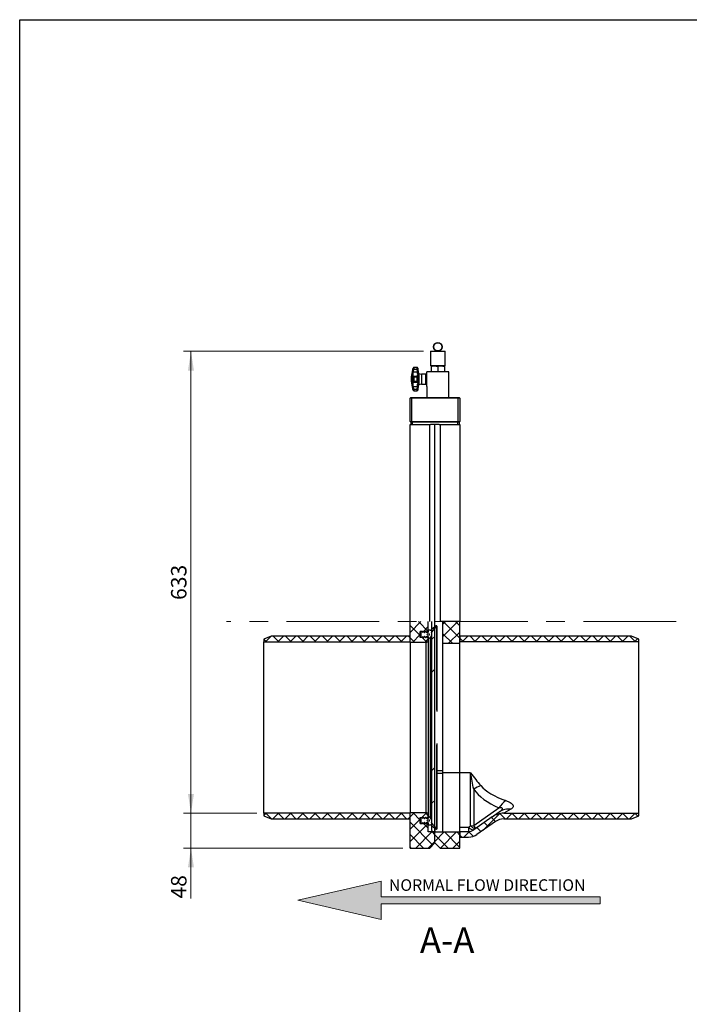
# Model space of a CAD drawing. Units: millimetres. Extents: x 8 to 201, y 4 to 288.
# Drawn here: x 21 to 113, y 153 to 288 of the extents above; entities that cross this region are included whole.
import ezdxf

# ---------------------------------------------------------------- set-up
doc = ezdxf.new("R2010")
doc.units = ezdxf.units.MM
doc.linetypes.add('CENTERX2', pattern=[20.32, 12.7, -2.54, 2.54, -2.54])
doc.styles.add('SLDTEXTSTYLE0', font='TXT', dxfattribs={"width": 0.7})
doc.dimstyles.new('SLDDIMSTYLE2', dxfattribs={"dimtxt": 2.731911, "dimasz": 2.64, "dimexe": 0, "dimexo": 0.0625, "dimgap": 0.682978, "dimtad": 1, "dimdec": 0, "dimlfac": 10, "dimrnd": 1e-09, "dimzin": 12, "dimdsep": 46, "dimtxsty": 'SLDTEXTSTYLE0', "dimsah": 1, "dimcen": 0.09, "dimadec": 0, "dimazin": 3, "dimtfac": 1, "dimtdec": 0, "dimtmove": 0, "dimatfit": 0, "dimfxl": 0, "dimfrac": 2, "dimtolj": 1, "dimtzin": 12, "dimarcsym": 0})
doc.dimstyles.new('SLDDIMSTYLE5', dxfattribs={"dimtxt": 2.731911, "dimasz": 2.64, "dimexe": 0, "dimexo": 0.0625, "dimgap": 0.682978, "dimtad": 1, "dimdec": 0, "dimlfac": 10, "dimrnd": 1e-09, "dimzin": 12, "dimdsep": 46, "dimtxsty": 'SLDTEXTSTYLE0', "dimsah": 1, "dimcen": 0.09, "dimadec": 0, "dimazin": 3, "dimtfac": 1, "dimtdec": 0, "dimtofl": 0, "dimtmove": 0, "dimatfit": 3, "dimfxl": 0, "dimfrac": 2, "dimtolj": 1, "dimtzin": 12, "dimarcsym": 0})
pattern_1 = [(45, (0, 0), (-0.841899, 0.841899), []), (135, (0, 0), (-0.8418994, -0.8418986), [])]
pattern_2 = [(45, (0, 0), (-6.7352, 6.7352), []), (135, (0, 0), (-6.7352, -6.7352), [])]

# ---------------------------------------------------------------- blocks, each defined once
blk = doc.blocks.new('_D_6')
at = {"color": 7, "linetype": 'Continuous', "lineweight": 0}
for p, q in [((44.45, 179.36), (44.45, 184.44)), ((53.45, 179.36), (43.45, 179.36)), ((44.45, 174.59), (44.45, 179.36)), ((73.45, 174.59), (43.45, 174.59)), ((44.45, 174.59), (44.45, 167.68))]:
    blk.add_line(p, q, dxfattribs=at)
at = {"color": 7, "linetype": 'Continuous', "lineweight": 18}
for points in [[(44.45, 179.36), (44.86, 182), (44.04, 182)], [(44.45, 174.59), (44.04, 171.95), (44.86, 171.95)]]:
    blk.add_solid(points, dxfattribs=at)
at = {"color": 7, "linetype": 'Continuous', "lineweight": 18, "insert": (41.72, 167.68), "char_height": 2.117, "attachment_point": 1, "rotation": 90, "style": 'SLDTEXTSTYLE0'}
blk.add_mtext('48', dxfattribs=at)
blk = doc.blocks.new('_D_7')
at = {"color": 7, "linetype": 'Continuous', "lineweight": 0}
for p, q in [((76.3, 242.61), (43.45, 242.61)), ((44.45, 242.61), (44.45, 179.36)), ((53.45, 179.36), (43.45, 179.36))]:
    blk.add_line(p, q, dxfattribs=at)
at = {"color": 7, "linetype": 'Continuous', "lineweight": 18}
for points in [[(44.45, 242.61), (44.04, 239.97), (44.86, 239.97)], [(44.45, 179.36), (44.86, 182), (44.04, 182)]]:
    blk.add_solid(points, dxfattribs=at)
at = {"color": 7, "linetype": 'Continuous', "lineweight": 18, "insert": (41.72, 208.56), "char_height": 2.117, "attachment_point": 1, "rotation": 90, "style": 'SLDTEXTSTYLE0'}
blk.add_mtext('633', dxfattribs=at)
blk = doc.blocks.new('SW_NOTE_0')
at = {"color": 0, "linetype": 'Continuous', "lineweight": 0, "insert": (0, 2.05), "char_height": 1.5875, "attachment_point": 1, "style": 'SLDTEXTSTYLE0'}
blk.add_mtext('NORMAL FLOW DIRECTION', dxfattribs=at)
blk = doc.blocks.new('flow_left')
at = {"linetype": 'Continuous'}
blk.add_hatch(color=7, dxfattribs=at).paths.add_polyline_path([(51.22, 183.99), (81.22, 183.99), (81.22, 184.99), (51.22, 184.99), (51.22, 187.1), (39.85, 184.49), (51.22, 181.88)], flags=0)
at = {"color": 7, "linetype": 'Continuous', "lineweight": 18}
for p, q in [((51.22, 187.1), (39.85, 184.49)), ((51.22, 184.99), (51.22, 187.1)), ((81.22, 184.99), (51.22, 184.99)), ((81.22, 183.99), (81.22, 184.99)), ((39.85, 184.49), (51.22, 181.88)), ((51.22, 183.99), (81.22, 183.99)), ((51.22, 181.88), (51.22, 183.99))]:
    blk.add_line(p, q, dxfattribs=at)
at = {"color": 7, "linetype": 'Continuous', "lineweight": 0}
blk.add_blockref('SW_NOTE_0', (52.3, 185.32), dxfattribs=at)

msp = doc.modelspace()

# ---------------------------------------------------------------- hatches: boundary and pattern name
at = {"linetype": 'Continuous', "lineweight": 18}
h = msp.add_hatch(dxfattribs=at)
h.set_pattern_fill('DIN 128 Plastic', scale=0.125, style=0, pattern_type=2)
h.set_pattern_definition(pattern_1)
edge = h.paths.add_edge_path(flags=0)
edge.add_line((76.8385, 204.1704), (76.9385, 204.2214))
edge.add_line((76.9385, 204.2214), (76.9385, 205.5914))
edge.add_line((76.9385, 205.5914), (74.4485, 205.5914))
edge.add_line((74.4485, 205.5914), (74.4485, 202.7414))
edge.add_line((74.4485, 202.7414), (76.6385, 202.7414))
edge.add_arc((76.6385, 203.0414), 0.3, 270, 360)
edge.add_line((76.9385, 203.0414), (76.9385, 203.4214))
edge.add_line((76.9385, 203.4214), (76.8385, 203.4723))
edge.add_line((76.8385, 203.4723), (76.8385, 203.4214))
edge.add_line((76.8385, 203.4214), (76.7385, 203.4723))
edge.add_line((76.7385, 203.4723), (76.7385, 203.4214))
edge.add_line((76.7385, 203.4214), (76.6385, 203.4723))
edge.add_line((76.6385, 203.4723), (76.6385, 203.4214))
edge.add_line((76.6385, 203.4214), (76.5385, 203.4723))
edge.add_line((76.5385, 203.4723), (76.5385, 203.4214))
edge.add_line((76.5385, 203.4214), (76.4385, 203.4723))
edge.add_line((76.4385, 203.4723), (76.4385, 203.4214))
edge.add_line((76.4385, 203.4214), (76.3385, 203.4723))
edge.add_line((76.3385, 203.4723), (76.3385, 203.4214))
edge.add_line((76.3385, 203.4214), (76.2385, 203.4723))
edge.add_line((76.2385, 203.4723), (76.2385, 203.4214))
edge.add_line((76.2385, 203.4214), (76.1385, 203.4723))
edge.add_line((76.1385, 203.4723), (76.1385, 203.4214))
edge.add_line((76.1385, 203.4214), (75.8385, 203.4214))
edge.add_line((75.8385, 203.4214), (75.8385, 204.2214))
edge.add_line((75.8385, 204.2214), (76.1385, 204.2214))
edge.add_line((76.1385, 204.2214), (76.1385, 204.1704))
edge.add_line((76.1385, 204.1704), (76.2385, 204.2214))
edge.add_line((76.2385, 204.2214), (76.2385, 204.1704))
edge.add_line((76.2385, 204.1704), (76.3385, 204.2214))
edge.add_line((76.3385, 204.2214), (76.3385, 204.1704))
edge.add_line((76.3385, 204.1704), (76.4385, 204.2214))
edge.add_line((76.4385, 204.2214), (76.4385, 204.1704))
edge.add_line((76.4385, 204.1704), (76.5385, 204.2214))
edge.add_line((76.5385, 204.2214), (76.5385, 204.1704))
edge.add_line((76.5385, 204.1704), (76.6385, 204.2214))
edge.add_line((76.6385, 204.2214), (76.6385, 204.1704))
edge.add_line((76.6385, 204.1704), (76.7385, 204.2214))
edge.add_line((76.7385, 204.2214), (76.7385, 204.1704))
edge.add_line((76.7385, 204.1704), (76.8385, 204.2214))
edge.add_line((76.8385, 204.2214), (76.8385, 204.1704))
h = msp.add_hatch(dxfattribs=at)
h.set_pattern_fill('DIN 128 Plastic', style=0, pattern_type=2)
h.set_pattern_definition(pattern_2)
edge = h.paths.add_edge_path(flags=0)
edge.add_line((76.9713, 203.226), (77.2599, 203.4681))
edge.add_arc((76.9385, 203.8512), 0.5, 310, 376.097405)
edge.add_line((77.4189, 203.9898), (77.3809, 204.1214))
edge.add_line((77.3809, 204.1214), (78.0891, 204.9656))
edge.add_arc((78.0609, 204.9938), 0.0398, 315.00463, 495.00463)
edge.add_line((78.0328, 205.022), (77.4006, 204.4915))
edge.add_arc((77.2077, 204.7214), 0.3, 270, 310, ccw=False)
edge.add_line((77.2077, 204.4214), (76.9585, 204.4214))
edge.add_arc((76.9585, 204.4014), 0.02, 90, 180)
edge.add_line((76.9385, 204.4014), (76.9385, 204.1272))
edge.add_arc((76.9185, 204.1272), 0.02, 270, 360, ccw=False)
edge.add_line((76.9185, 204.1072), (76.6585, 204.1072))
edge.add_arc((76.6585, 204.1272), 0.02, 180, 270, ccw=False)
edge.add_line((76.6385, 204.1272), (76.6385, 204.2014))
edge.add_arc((76.6185, 204.2014), 0.02, 0, 119.790036)
edge.add_line((76.6085, 204.2187), (76.4184, 204.1099))
edge.add_arc((76.4085, 204.1272), 0.02, 180, 299.790036, ccw=False)
edge.add_line((76.3885, 204.1272), (76.3885, 204.2014))
edge.add_arc((76.3685, 204.2014), 0.02, 0, 119.790036)
edge.add_line((76.3585, 204.2187), (76.1684, 204.1099))
edge.add_arc((76.1585, 204.1272), 0.02, 180, 299.790036, ccw=False)
edge.add_line((76.1385, 204.1272), (76.1385, 204.2014))
edge.add_arc((76.1185, 204.2014), 0.02, 0, 119.790036)
edge.add_line((76.1085, 204.2187), (75.9385, 204.1214))
edge.add_line((75.9385, 204.1214), (75.9385, 203.5214))
edge.add_line((75.9385, 203.5214), (76.1085, 203.424))
edge.add_arc((76.1185, 203.4414), 0.02, 240.209964, 360)
edge.add_line((76.1385, 203.4414), (76.1385, 203.5155))
edge.add_arc((76.1585, 203.5155), 0.02, 60.209964, 180, ccw=False)
edge.add_line((76.1684, 203.5328), (76.3585, 203.424))
edge.add_arc((76.3685, 203.4414), 0.02, 240.209964, 360)
edge.add_line((76.3885, 203.4414), (76.3885, 203.5155))
edge.add_arc((76.4085, 203.5155), 0.02, 60.209964, 180, ccw=False)
edge.add_line((76.4184, 203.5328), (76.6085, 203.424))
edge.add_arc((76.6185, 203.4414), 0.02, 240.209964, 360)
edge.add_line((76.6385, 203.4414), (76.6385, 203.5155))
edge.add_arc((76.6585, 203.5155), 0.02, 90, 180, ccw=False)
edge.add_line((76.6585, 203.5355), (76.9185, 203.5355))
edge.add_arc((76.9185, 203.5155), 0.02, 0, 90, ccw=False)
edge.add_line((76.9385, 203.5155), (76.9385, 203.2414))
edge.add_arc((76.9585, 203.2414), 0.02, 180, 310)
edge = h.paths.add_edge_path(flags=0)
edge.add_arc((76.9385, 203.8214), 0.15, 0, 360)
h = msp.add_hatch(dxfattribs=at)
h.set_pattern_fill('ANSI34', angle=3e-322, style=0)
edge = h.paths.add_edge_path(flags=0)
edge.add_line((77.4485, 205.5914), (77.4485, 176.9742))
edge.add_arc((77.6485, 176.9742), 0.2, 180, 221.522293)
edge.add_arc((77.6313, 176.9914), 0.2, 228.477707, 270)
edge.add_line((77.6313, 176.7914), (77.6656, 176.7914))
edge.add_arc((77.6656, 176.9914), 0.2, 270, 311.522293)
edge.add_arc((77.6485, 176.9742), 0.2, 318.477707, 360)
edge.add_line((77.8485, 176.9742), (77.8485, 205.5914))
edge.add_line((77.8485, 205.5914), (77.4485, 205.5914))
h = msp.add_hatch(dxfattribs=at)
h.set_pattern_fill('DIN 128 Plastic', scale=0.125, style=0, pattern_type=2)
h.set_pattern_definition(pattern_1)
h.paths.add_polyline_path([(78.9485, 205.5914), (78.9485, 202.5914), (81.2485, 202.5914), (81.2485, 205.5914)], flags=0)
h = msp.add_hatch(dxfattribs=at)
h.set_pattern_fill('DIN 128 Plastic', scale=0.125, style=0, pattern_type=2)
h.set_pattern_definition(pattern_1)
h.paths.add_polyline_path([(54.4485, 203.1914), (54.4485, 202.8214), (74.4485, 202.8214), (74.4485, 203.5914), (55.4485, 203.5914)], flags=0)
h = msp.add_hatch(dxfattribs=at)
h.set_pattern_fill('DIN 128 Plastic', scale=0.125, style=0, pattern_type=2)
h.set_pattern_definition(pattern_1)
h.paths.add_polyline_path([(81.2485, 202.8214), (105.7485, 202.8214), (105.7485, 203.1914), (104.7485, 203.5914), (81.2485, 203.5914)], flags=0)
h = msp.add_hatch(dxfattribs=at)
h.set_pattern_fill('DIN 128 Plastic', scale=0.125, style=0, pattern_type=2)
h.set_pattern_definition(pattern_1)
h.paths.add_polyline_path([(74.4485, 178.5914), (74.4485, 179.3614), (54.4485, 179.3614), (54.4485, 178.9914), (55.4485, 178.5914)], flags=0)
h = msp.add_hatch(dxfattribs=at)
h.set_pattern_fill('DIN 128 Plastic', scale=0.125, style=0, pattern_type=2)
h.set_pattern_definition(pattern_1)
edge = h.paths.add_edge_path(flags=0)
edge.add_line((76.4385, 178.7104), (76.5385, 178.7614))
edge.add_line((76.5385, 178.7614), (76.5385, 178.7104))
edge.add_line((76.5385, 178.7104), (76.6385, 178.7614))
edge.add_line((76.6385, 178.7614), (76.6385, 178.7104))
edge.add_line((76.6385, 178.7104), (76.7385, 178.7614))
edge.add_line((76.7385, 178.7614), (76.7385, 178.7104))
edge.add_line((76.7385, 178.7104), (76.8385, 178.7614))
edge.add_line((76.8385, 178.7614), (76.8385, 178.7104))
edge.add_line((76.8385, 178.7104), (76.9385, 178.7614))
edge.add_line((76.9385, 178.7614), (76.9385, 179.1414))
edge.add_arc((76.6385, 179.1414), 0.3, 0, 90)
edge.add_line((76.6385, 179.4414), (74.4485, 179.4414))
edge.add_line((74.4485, 179.4414), (74.4485, 174.5914))
edge.add_line((74.4485, 174.5914), (77.1485, 174.5914))
edge.add_line((77.1485, 174.5914), (77.8485, 175.2914))
edge.add_line((77.8485, 175.2914), (77.8485, 176.7914))
edge.add_line((77.8485, 176.7914), (76.9385, 176.7914))
edge.add_line((76.9385, 176.7914), (76.9385, 177.9614))
edge.add_line((76.9385, 177.9614), (76.8385, 178.0123))
edge.add_line((76.8385, 178.0123), (76.8385, 177.9614))
edge.add_line((76.8385, 177.9614), (76.7385, 178.0123))
edge.add_line((76.7385, 178.0123), (76.7385, 177.9614))
edge.add_line((76.7385, 177.9614), (76.6385, 178.0123))
edge.add_line((76.6385, 178.0123), (76.6385, 177.9614))
edge.add_line((76.6385, 177.9614), (76.5385, 178.0123))
edge.add_line((76.5385, 178.0123), (76.5385, 177.9614))
edge.add_line((76.5385, 177.9614), (76.4385, 178.0123))
edge.add_line((76.4385, 178.0123), (76.4385, 177.9614))
edge.add_line((76.4385, 177.9614), (76.3385, 178.0123))
edge.add_line((76.3385, 178.0123), (76.3385, 177.9614))
edge.add_line((76.3385, 177.9614), (76.2385, 178.0123))
edge.add_line((76.2385, 178.0123), (76.2385, 177.9614))
edge.add_line((76.2385, 177.9614), (76.1385, 178.0123))
edge.add_line((76.1385, 178.0123), (76.1385, 177.9614))
edge.add_line((76.1385, 177.9614), (75.8385, 177.9614))
edge.add_line((75.8385, 177.9614), (75.8385, 178.7614))
edge.add_line((75.8385, 178.7614), (76.1385, 178.7614))
edge.add_line((76.1385, 178.7614), (76.1385, 178.7104))
edge.add_line((76.1385, 178.7104), (76.2385, 178.7614))
edge.add_line((76.2385, 178.7614), (76.2385, 178.7104))
edge.add_line((76.2385, 178.7104), (76.3385, 178.7614))
edge.add_line((76.3385, 178.7614), (76.3385, 178.7104))
edge.add_line((76.3385, 178.7104), (76.4385, 178.7614))
edge.add_line((76.4385, 178.7614), (76.4385, 178.7104))
h = msp.add_hatch(dxfattribs=at)
h.set_pattern_fill('DIN 128 Plastic', scale=0.125, style=0, pattern_type=2)
h.set_pattern_definition(pattern_1)
edge = h.paths.add_edge_path(flags=0)
edge.add_line((83.605, 176.453), (86.1423, 178.2297))
edge.add_arc((87.2894, 176.5914), 2, 90, 125, ccw=False)
edge.add_line((87.2894, 178.5914), (104.7485, 178.5914))
edge.add_line((104.7485, 178.5914), (105.7485, 178.9914))
edge.add_line((105.7485, 178.9914), (105.7485, 179.3614))
edge.add_line((105.7485, 179.3614), (87.2893, 179.3614))
edge.add_arc((87.2893, 176.5918), 2.7695, 90, 125)
edge.add_line((85.7008, 178.8605), (83.1634, 177.0838))
edge.add_arc((82.4579, 178.0914), 1.23, 270, 305, ccw=False)
edge.add_line((82.4579, 176.8614), (81.2485, 176.8614))
edge.add_line((81.2485, 176.8614), (81.2485, 176.0914))
edge.add_line((81.2485, 176.0914), (82.4579, 176.0914))
edge.add_arc((82.4579, 178.0914), 2, 270, 305)
h = msp.add_hatch(dxfattribs=at)
h.set_pattern_fill('DIN 128 Plastic', style=0, pattern_type=2)
h.set_pattern_definition(pattern_2)
edge = h.paths.add_edge_path(flags=0)
edge.add_line((77.3809, 178.0614), (77.4189, 178.1929))
edge.add_arc((76.9385, 178.3315), 0.5, 343.902595, 410)
edge.add_line((77.2599, 178.7146), (76.9713, 178.9567))
edge.add_arc((76.9585, 178.9414), 0.02, 50, 180)
edge.add_line((76.9385, 178.9414), (76.9385, 178.6672))
edge.add_arc((76.9185, 178.6672), 0.02, 270, 360, ccw=False)
edge.add_line((76.9185, 178.6472), (76.6585, 178.6472))
edge.add_arc((76.6585, 178.6672), 0.02, 180, 270, ccw=False)
edge.add_line((76.6385, 178.6672), (76.6385, 178.7414))
edge.add_arc((76.6185, 178.7414), 0.02, 0, 119.790036)
edge.add_line((76.6085, 178.7587), (76.4184, 178.6499))
edge.add_arc((76.4085, 178.6672), 0.02, 180, 299.790036, ccw=False)
edge.add_line((76.3885, 178.6672), (76.3885, 178.7414))
edge.add_arc((76.3685, 178.7414), 0.02, 0, 119.790036)
edge.add_line((76.3585, 178.7587), (76.1684, 178.6499))
edge.add_arc((76.1585, 178.6672), 0.02, 180, 299.790036, ccw=False)
edge.add_line((76.1385, 178.6672), (76.1385, 178.7414))
edge.add_arc((76.1185, 178.7414), 0.02, 0, 119.790036)
edge.add_line((76.1085, 178.7587), (75.9385, 178.6614))
edge.add_line((75.9385, 178.6614), (75.9385, 178.0614))
edge.add_line((75.9385, 178.0614), (76.1085, 177.964))
edge.add_arc((76.1185, 177.9814), 0.02, 240.209964, 360)
edge.add_line((76.1385, 177.9814), (76.1385, 178.0555))
edge.add_arc((76.1585, 178.0555), 0.02, 60.209964, 180, ccw=False)
edge.add_line((76.1684, 178.0728), (76.3585, 177.964))
edge.add_arc((76.3685, 177.9814), 0.02, 240.209964, 360)
edge.add_line((76.3885, 177.9814), (76.3885, 178.0555))
edge.add_arc((76.4085, 178.0555), 0.02, 60.209964, 180, ccw=False)
edge.add_line((76.4184, 178.0728), (76.6085, 177.964))
edge.add_arc((76.6185, 177.9814), 0.02, 240.209964, 360)
edge.add_line((76.6385, 177.9814), (76.6385, 178.0555))
edge.add_arc((76.6585, 178.0555), 0.02, 90, 180, ccw=False)
edge.add_line((76.6585, 178.0755), (76.9185, 178.0755))
edge.add_arc((76.9185, 178.0555), 0.02, 0, 90, ccw=False)
edge.add_line((76.9385, 178.0555), (76.9385, 177.7814))
edge.add_arc((76.9585, 177.7814), 0.02, 180, 270)
edge.add_line((76.9585, 177.7614), (77.2077, 177.7614))
edge.add_arc((77.2077, 177.4614), 0.3, 50, 90, ccw=False)
edge.add_line((77.4006, 177.6912), (78.0328, 177.1607))
edge.add_arc((78.0609, 177.1889), 0.0398, 224.99537, 404.99537)
edge.add_line((78.0891, 177.2171), (77.3809, 178.0614))
edge = h.paths.add_edge_path(flags=0)
edge.add_arc((76.9385, 178.3614), 0.15, 0, 360)
h = msp.add_hatch(dxfattribs=at)
h.set_pattern_fill('DIN 128 Plastic', scale=0.125, style=0, pattern_type=2)
h.set_pattern_definition(pattern_1)
h.paths.add_polyline_path([(77.8485, 175.2914), (78.5485, 174.5914), (81.2485, 174.5914), (81.2485, 176.7914), (77.8485, 176.7914)], flags=0)

# ---------------------------------------------------------------- linework, layer by layer
at = {"color": 7, "linetype": 'Continuous', "lineweight": 25}
for p, q in [((21, 4), (21, 288)), ((21, 288), (201, 288)), ((77.2985, 242.6114), (77.2485, 242.5614)), ((77.2485, 242.5614), (77.2485, 240.6614)), ((79.2485, 242.5614), (77.2485, 242.5614)), ((77.2985, 242.6114), (79.1985, 242.6114)), ((79.2485, 242.5614), (79.1985, 242.6114)), ((79.2485, 240.6614), (79.2485, 242.5614)), ((74.8705, 240.3133), (74.6525, 239.3688)), ((74.7604, 239.7901), (74.8382, 240.1591)), ((74.9356, 240.1595), (74.8579, 239.8016)), ((74.9356, 240.1595), (75.4178, 240.1595)), ((75.4002, 240.3914), (74.9679, 240.3914)), ((75.4598, 239.8016), (75.4178, 240.1595)), ((75.5815, 239.6471), (75.4995, 240.3034)), ((75.517, 240.1491), (75.5591, 239.7804)), ((77.2485, 240.6614), (77.2985, 240.6114)), ((77.2485, 240.6614), (79.2485, 240.6614)), ((79.1985, 240.6114), (77.2985, 240.6114)), ((77.3485, 240.531), (77.3485, 239.7914)), ((78.2485, 240.531), (78.2485, 239.7914)), ((79.1485, 240.531), (79.1485, 239.7914)), ((79.1985, 240.6114), (79.2485, 240.6614)), ((74.5885, 238.7761), (74.5885, 238.8066)), ((74.6525, 239.3688), (74.6525, 238.2139)), ((74.8382, 238.9893), (74.7604, 239.0997)), ((74.8579, 239.8016), (75.4598, 239.8016)), ((74.8579, 239.1875), (74.9356, 239.0835)), ((74.8579, 239.1875), (75.4598, 239.1875)), ((74.9356, 239.0835), (75.4178, 239.0835)), ((75.4178, 239.0835), (75.4598, 239.1875)), ((75.5591, 239.0968), (75.517, 238.9879)), ((75.5815, 239.2241), (75.5591, 239.0968)), ((75.5815, 239.5296), (75.5815, 239.6471)), ((75.5815, 238.3586), (75.5815, 239.2241)), ((75.6425, 239.5671), (75.6425, 239.4606)), ((75.6425, 239.1837), (75.6425, 238.399)), ((76.5885, 239.4914), (76.0244, 239.4914)), ((76.0244, 239.4914), (76.0244, 238.0914)), ((76.5885, 238.0914), (76.5885, 239.4914)), ((76.7485, 239.3914), (76.5885, 239.3914)), ((79.7485, 239.7914), (76.7485, 239.7914)), ((76.7485, 237.7914), (76.7485, 239.7914)), ((79.7485, 237.7914), (79.7485, 239.7914)), ((74.6525, 238.2139), (74.8705, 237.2694)), ((74.7604, 238.483), (74.8382, 238.5934)), ((74.8382, 237.4236), (74.7604, 237.7926)), ((74.9356, 238.4992), (74.8579, 238.3952)), ((74.8579, 238.3952), (75.4598, 238.3952)), ((74.8579, 237.7811), (75.4598, 237.7811)), ((74.8579, 237.7811), (74.9356, 237.4232)), ((74.9356, 238.4992), (75.4178, 238.4992)), ((74.9356, 237.4232), (75.4178, 237.4232)), ((75.4598, 238.3952), (75.4178, 238.4992)), ((75.4178, 237.4232), (75.4598, 237.7811)), ((75.4995, 237.2793), (75.5815, 237.9356)), ((75.517, 238.5948), (75.5591, 238.4859)), ((75.5591, 237.8023), (75.517, 237.4336)), ((75.5815, 238.0531), (75.5591, 237.8023)), ((75.5815, 237.9356), (75.5815, 238.0531)), ((75.6425, 238.1221), (75.6425, 238.0156)), ((76.0244, 238.0914), (76.5885, 238.0914)), ((76.5885, 238.1914), (76.7485, 238.1914)), ((76.7485, 237.7914), (76.7485, 236.2914)), ((79.7485, 236.2914), (79.7485, 237.7914)), ((74.4485, 236.1914), (74.5485, 236.2914)), ((74.6485, 236.1914), (74.4485, 236.1914)), ((74.4485, 232.9914), (74.4485, 236.1914)), ((74.5485, 236.2914), (74.6485, 236.2914)), ((74.6485, 236.1914), (74.6485, 236.2914)), ((74.6485, 236.2914), (81.0485, 236.2914)), ((81.0485, 236.1914), (74.6485, 236.1914)), ((74.6485, 236.1914), (74.6485, 232.9914)), ((74.9679, 237.1914), (75.4002, 237.1914)), ((81.0485, 236.1914), (81.0485, 236.2914)), ((81.0485, 236.2914), (81.1485, 236.2914)), ((81.0485, 232.9914), (81.0485, 236.1914)), ((81.2485, 236.1914), (81.0485, 236.1914)), ((81.1485, 236.2914), (81.2485, 236.1914)), ((81.2485, 236.1914), (81.2485, 232.9914)), ((74.4485, 232.9914), (74.6485, 232.9914)), ((74.4485, 232.9914), (74.5485, 232.8914)), ((74.4485, 205.5914), (74.4485, 232.5914)), ((74.4485, 232.5914), (77.1485, 232.5914)), ((74.5485, 232.8914), (74.5485, 232.5914)), ((74.6485, 232.8914), (74.5485, 232.8914)), ((74.6485, 232.9914), (81.0485, 232.9914)), ((74.6485, 232.9914), (74.6485, 232.8914)), ((81.0485, 232.8914), (74.6485, 232.8914)), ((74.7485, 232.8914), (74.7485, 232.5914)), ((80.9485, 232.8914), (74.7485, 232.8914)), ((77.1485, 205.5914), (77.1485, 232.5914)), ((77.1485, 232.5914), (77.2485, 232.5914)), ((78.4485, 232.5914), (77.2485, 232.5914)), ((77.8485, 205.5914), (77.8485, 232.5914)), ((78.4485, 232.5914), (78.5485, 232.5914)), ((78.5485, 232.5914), (78.5485, 205.5914)), ((78.5485, 232.5914), (81.2485, 232.5914)), ((80.9485, 232.8914), (80.9485, 232.5914)), ((81.0485, 232.9914), (81.0485, 232.8914)), ((81.0485, 232.9914), (81.2485, 232.9914)), ((81.1485, 232.8914), (81.0485, 232.8914)), ((81.2485, 232.9914), (81.1485, 232.8914)), ((81.1485, 232.8914), (81.1485, 232.5914)), ((81.2485, 232.5914), (81.2485, 205.5914)), ((74.4485, 202.7414), (74.4485, 205.5914)), ((76.9385, 204.2214), (76.9385, 205.5914)), ((77.3809, 204.1214), (78.0891, 204.9656)), ((77.3985, 205.5914), (77.3985, 204.4898)), ((78.0328, 205.022), (77.4006, 204.4915)), ((77.4485, 176.9742), (77.4485, 205.5914)), ((77.8485, 176.9742), (77.8485, 205.5914)), ((78.0891, 204.9656), (78.0891, 193.2836)), ((78.1008, 193.4554), (78.1008, 204.9938)), ((81.2485, 205.5914), (78.5485, 205.5914)), ((78.9485, 202.5914), (78.9485, 205.5914)), ((81.2485, 202.5914), (81.2485, 205.5914)), ((55.4485, 203.5914), (54.4485, 203.1914)), ((74.4485, 203.5914), (55.4485, 203.5914)), ((74.4485, 202.8214), (74.4485, 203.5914)), ((76.1385, 204.2214), (75.8385, 204.2214)), ((75.8385, 203.4214), (75.8385, 204.2214)), ((76.1085, 204.2187), (75.9385, 204.1214)), ((75.9385, 204.1214), (75.9385, 203.5214)), ((76.2385, 204.2214), (76.1385, 204.1704)), ((76.1385, 204.1704), (76.1385, 204.2214)), ((76.1385, 204.1272), (76.1385, 204.2014)), ((76.3585, 204.2187), (76.1684, 204.1099)), ((76.3385, 204.2214), (76.2385, 204.1704)), ((76.2385, 204.1704), (76.2385, 204.2214)), ((76.2385, 204.1704), (76.2385, 204.15)), ((76.4385, 204.2214), (76.3385, 204.1704)), ((76.3385, 204.1704), (76.3385, 204.2214)), ((76.3885, 204.1272), (76.3885, 204.2014)), ((76.6085, 204.2187), (76.4184, 204.1099)), ((76.5385, 204.2214), (76.4385, 204.1704)), ((76.4385, 204.1704), (76.4385, 204.2214)), ((76.4385, 204.1704), (76.4385, 204.1214)), ((76.6385, 204.2214), (76.5385, 204.1704)), ((76.5385, 204.1704), (76.5385, 204.2214)), ((76.7385, 204.2214), (76.6385, 204.1704)), ((76.6385, 204.1704), (76.6385, 204.2214)), ((76.6385, 204.1272), (76.6385, 204.2014)), ((76.9185, 204.1072), (76.6585, 204.1072)), ((76.8385, 204.2214), (76.7385, 204.1704)), ((76.7385, 204.1704), (76.7385, 204.2214)), ((76.7385, 204.1704), (76.7385, 204.1072)), ((76.9385, 204.2214), (76.8385, 204.1704)), ((76.8385, 204.1704), (76.8385, 204.2214)), ((76.8385, 204.1704), (76.8385, 204.1072)), ((76.9385, 204.4014), (76.9385, 204.1272)), ((77.2077, 204.4214), (76.9585, 204.4214)), ((77.4189, 203.9898), (77.3809, 204.1214)), ((77.4385, 178.3315), (77.4385, 203.8512)), ((104.7485, 203.5914), (81.2485, 203.5914)), ((81.2485, 203.5914), (81.2485, 202.8214)), ((105.7485, 203.1914), (104.7485, 203.5914)), ((54.4485, 203.1914), (54.4485, 202.8214)), ((54.4485, 179.3614), (54.4485, 202.8214)), ((54.4485, 202.8214), (74.4485, 202.8214)), ((76.6385, 202.7414), (74.4485, 202.7414)), ((74.4485, 202.7414), (74.4485, 179.4414)), ((76.1385, 203.4214), (75.8385, 203.4214)), ((75.9385, 203.5214), (76.1085, 203.424)), ((75.9385, 203.5214), (75.9385, 203.4214)), ((76.1085, 203.424), (76.1085, 203.4214)), ((76.1385, 203.4414), (76.1385, 203.5155)), ((76.2385, 203.4214), (76.1385, 203.4723)), ((76.1385, 203.4723), (76.1385, 203.4214)), ((76.1684, 203.5328), (76.3585, 203.424)), ((76.1684, 203.5328), (76.1684, 203.4571)), ((76.3385, 203.4214), (76.2385, 203.4723)), ((76.2385, 203.4723), (76.2385, 203.4214)), ((76.4385, 203.4214), (76.3385, 203.4723)), ((76.3385, 203.4723), (76.3385, 203.4214)), ((76.3885, 203.4414), (76.3885, 203.5155)), ((76.4184, 203.5328), (76.6085, 203.424)), ((76.4184, 203.5328), (76.4184, 203.4316)), ((76.5385, 203.4214), (76.4385, 203.4723)), ((76.4385, 203.4723), (76.4385, 203.4214)), ((76.6385, 203.4214), (76.5385, 203.4723)), ((76.5385, 203.4723), (76.5385, 203.4214)), ((76.6385, 203.4414), (76.6385, 203.5155)), ((76.7385, 203.4214), (76.6385, 203.4723)), ((76.6385, 203.4723), (76.6385, 203.4214)), ((76.6385, 179.4414), (76.6385, 202.7414)), ((76.6585, 203.5355), (76.9185, 203.5355)), ((76.6585, 203.5355), (76.6585, 203.4621)), ((76.8385, 203.4214), (76.7385, 203.4723)), ((76.7385, 203.4723), (76.7385, 203.4214)), ((76.9385, 203.4214), (76.8385, 203.4723)), ((76.8385, 203.4723), (76.8385, 203.4214)), ((76.9185, 203.5355), (76.9185, 203.4315)), ((76.9385, 203.5155), (76.9385, 203.2414)), ((76.9385, 203.0414), (76.9385, 203.4214)), ((76.9385, 203.0414), (76.9385, 179.1414)), ((76.9713, 203.226), (77.2599, 203.4681)), ((76.9713, 203.226), (76.9713, 178.9567)), ((77.2599, 203.4681), (77.2599, 178.7146)), ((81.2485, 202.5914), (78.9485, 202.5914)), ((78.9485, 184.9164), (78.9485, 202.5914)), ((105.7485, 202.8214), (81.2485, 202.8214)), ((81.2485, 184.9164), (81.2485, 202.5914)), ((105.7485, 202.8214), (105.7485, 203.1914)), ((105.7485, 179.3614), (105.7485, 202.8214)), ((78.0891, 188.8991), (78.0891, 177.2171)), ((78.1008, 177.1889), (78.1008, 188.7273)), ((78.1008, 185.1998), (78.9485, 185.1998)), ((78.9485, 184.779), (78.1008, 184.779)), ((78.9485, 184.9164), (81.2485, 184.9164)), ((78.9485, 176.7918), (78.9485, 184.9164)), ((81.2485, 176.9118), (81.2485, 184.9164)), ((82.7294, 184.8754), (81.2485, 184.8754)), ((82.7294, 177.6297), (82.7294, 184.8754)), ((83.1573, 182.6434), (83.1573, 177.6704)), ((74.4485, 179.3614), (54.4485, 179.3614)), ((54.4485, 179.3614), (54.4485, 178.9914)), ((74.4485, 179.4414), (76.6385, 179.4414)), ((74.4485, 174.5914), (74.4485, 179.4414)), ((74.4485, 178.5914), (74.4485, 179.3614)), ((83.1573, 177.6704), (86.6167, 180.0927)), ((85.7008, 178.8605), (86.6667, 179.5369)), ((88.2553, 179.9085), (87.2893, 179.3614)), ((87.2893, 179.3614), (105.7485, 179.3614)), ((105.7485, 178.9914), (105.7485, 179.3614)), ((54.4485, 178.9914), (55.4485, 178.5914)), ((55.4485, 178.5914), (74.4485, 178.5914)), ((75.8385, 178.7614), (76.1385, 178.7614)), ((75.8385, 177.9614), (75.8385, 178.7614)), ((75.8385, 177.9614), (76.1385, 177.9614)), ((75.9385, 178.7614), (75.9385, 178.6614)), ((76.1085, 178.7587), (75.9385, 178.6614)), ((75.9385, 178.6614), (75.9385, 178.0614)), ((75.9385, 178.0614), (76.1085, 177.964)), ((76.1085, 178.7614), (76.1085, 178.7587)), ((76.1385, 178.7104), (76.2385, 178.7614)), ((76.1385, 178.7614), (76.1385, 178.7104)), ((76.1385, 178.6672), (76.1385, 178.7414)), ((76.1385, 177.9814), (76.1385, 178.0555)), ((76.1385, 177.9614), (76.1385, 178.0123)), ((76.1385, 178.0123), (76.2385, 177.9614)), ((76.3585, 178.7587), (76.1684, 178.6499)), ((76.1684, 178.7257), (76.1684, 178.6499)), ((76.1684, 178.0728), (76.3585, 177.964)), ((76.2385, 178.7104), (76.3385, 178.7614)), ((76.2385, 178.7614), (76.2385, 178.7104)), ((76.2385, 178.0327), (76.2385, 178.0123)), ((76.2385, 177.9614), (76.2385, 178.0123)), ((76.2385, 178.0123), (76.3385, 177.9614)), ((76.3385, 178.7104), (76.4385, 178.7614)), ((76.3385, 178.7614), (76.3385, 178.7104)), ((76.3385, 177.9614), (76.3385, 178.0123)), ((76.3385, 178.0123), (76.4385, 177.9614)), ((76.3885, 178.6672), (76.3885, 178.7414)), ((76.3885, 177.9814), (76.3885, 178.0555)), ((76.6085, 178.7587), (76.4184, 178.6499)), ((76.4184, 178.7511), (76.4184, 178.6499)), ((76.4184, 178.0728), (76.6085, 177.964)), ((76.4385, 178.7614), (76.4385, 178.7104)), ((76.4385, 178.7104), (76.5385, 178.7614)), ((76.4385, 178.0614), (76.4385, 178.0123)), ((76.4385, 177.9614), (76.4385, 178.0123)), ((76.4385, 178.0123), (76.5385, 177.9614)), ((76.5385, 178.7104), (76.6385, 178.7614)), ((76.5385, 178.7614), (76.5385, 178.7104)), ((76.5385, 177.9614), (76.5385, 178.0123)), ((76.5385, 178.0123), (76.6385, 177.9614)), ((76.6385, 178.7104), (76.7385, 178.7614)), ((76.6385, 178.7614), (76.6385, 178.7104)), ((76.6385, 178.6672), (76.6385, 178.7414)), ((76.6385, 177.9814), (76.6385, 178.0555)), ((76.6385, 177.9614), (76.6385, 178.0123)), ((76.6385, 178.0123), (76.7385, 177.9614)), ((76.6585, 178.7206), (76.6585, 178.6472)), ((76.9185, 178.6472), (76.6585, 178.6472)), ((76.6585, 178.0755), (76.9185, 178.0755)), ((76.7385, 178.7104), (76.8385, 178.7614)), ((76.7385, 178.7614), (76.7385, 178.7104)), ((76.7385, 178.0755), (76.7385, 178.0123)), ((76.7385, 177.9614), (76.7385, 178.0123)), ((76.7385, 178.0123), (76.8385, 177.9614)), ((76.8385, 178.7104), (76.9385, 178.7614)), ((76.8385, 178.7614), (76.8385, 178.7104)), ((76.8385, 178.0755), (76.8385, 178.0123)), ((76.8385, 177.9614), (76.8385, 178.0123)), ((76.8385, 178.0123), (76.9385, 177.9614)), ((76.9185, 178.7512), (76.9185, 178.6472)), ((76.9385, 178.7614), (76.9385, 179.1414)), ((76.9385, 178.9414), (76.9385, 178.6672)), ((76.9385, 178.0555), (76.9385, 177.7814)), ((76.9385, 176.7914), (76.9385, 177.9614)), ((77.2599, 178.7146), (76.9713, 178.9567)), ((77.3809, 178.0614), (77.4189, 178.1929)), ((78.0891, 177.2171), (77.3809, 178.0614)), ((85.7008, 178.8605), (83.1634, 177.0838)), ((86.1423, 178.2297), (83.605, 176.453)), ((87.2894, 178.5914), (104.7485, 178.5914)), ((104.7485, 178.5914), (105.7485, 178.9914)), ((77.8485, 176.7914), (76.9385, 176.7914)), ((76.9585, 177.7614), (77.2077, 177.7614)), ((77.4006, 177.6912), (78.0328, 177.1607)), ((77.6313, 176.7914), (77.6656, 176.7914)), ((77.8485, 176.7918), (77.8485, 176.9742)), ((77.8485, 176.9742), (77.8485, 176.7914)), ((77.8485, 176.7918), (78.9485, 176.7918)), ((77.8485, 176.7914), (81.2485, 176.7914)), ((77.8485, 175.2914), (77.8485, 176.7914)), ((81.2485, 177.4396), (82.4579, 177.4396)), ((81.2485, 176.8614), (81.2485, 176.9118)), ((81.2485, 176.8614), (81.2485, 176.0914)), ((81.2485, 176.8614), (82.4579, 176.8614)), ((81.2485, 174.5914), (81.2485, 176.7914)), ((82.4579, 177.4396), (82.7294, 177.6297)), ((82.4579, 177.4396), (82.4579, 176.8614)), ((83.4349, 177.2739), (83.1573, 177.6704)), ((77.1485, 174.5914), (77.8485, 175.2914)), ((77.8485, 175.2914), (78.5485, 174.5914)), ((81.2485, 176.0914), (82.4579, 176.0914)), ((74.4485, 174.5914), (77.1485, 174.5914)), ((78.5485, 174.5914), (81.2485, 174.5914))]:
    msp.add_line(p, q, dxfattribs=at)
at = {"color": 7, "linetype": 'Continuous', "lineweight": 18}
for p, q in [((21, 276), (21, 288)), ((21, 288), (201, 288))]:
    msp.add_line(p, q, dxfattribs=at)
at = {"color": 7, "linetype": 'CENTERX2', "lineweight": 18}
msp.add_line((110.8785, 205.5914), (49.3185, 205.5914), dxfattribs=at)
at = {"color": 7, "linetype": 'Continuous', "lineweight": 25, "flags": 128}
for points in [[(83.1634, 177.0838), (83.1089, 177.0604), (83.0417, 177.0573), (82.963, 177.0744), (82.8744, 177.1116), (82.7777, 177.1679), (82.6746, 177.2424), (82.5673, 177.3335), (82.4579, 177.4396)], [(83.4349, 177.2739), (83.3804, 177.2505), (83.3132, 177.2474), (83.2345, 177.2645), (83.146, 177.3017), (83.0492, 177.358), (82.9461, 177.4325), (82.8388, 177.5236), (82.7294, 177.6297)]]:
    msp.add_lwpolyline(points, dxfattribs=at)
at = {"color": 7, "linetype": 'Continuous', "lineweight": 25}
for centre, radius in [((78.2485, 243.2114), 0.6), ((78.2485, 243.2114), 0.55), ((76.9385, 203.8214), 0.15), ((76.9385, 178.3614), 0.15)]:
    msp.add_circle(centre, radius, dxfattribs=at)
for centre, radius, start, end in [((74.8875, 240.0368), 0.1319, 68.597563, 111.961394), ((74.968, 240.2914), 0.1, 90.060079, 168.690086), ((75.4002, 240.2914), 0.1, 6.182923, 89.97025), ((75.4548, 240.0347), 0.1302, 61.450125, 106.521886), ((77.0885, 238.8066), 2.5, 167.005383, 180), ((77.0885, 238.7761), 2.5, 180, 192.994617), ((74.8205, 239.7003), 0.108, 69.72182, 123.748574), ((74.8637, 239.083), 0.1046, 93.205455, 170.815452), ((74.9413, 238.9801), 0.1036, 93.160309, 174.879443), ((75.4155, 238.9819), 0.1016, 3.387185, 88.742924), ((75.4902, 239.7005), 0.1055, 49.235217, 106.710295), ((75.4582, 239.086), 0.1015, 6.064401, 89.051274), ((75.6807, 239.6595), 0.1, 187.125016, 247.553751), ((75.6693, 239.5458), 0.0893, 190.419622, 252.552736), ((75.6475, 239.2575), 0.074, 206.778385, 266.140935), ((76.0244, 240.4914), 1, 247.553751, 270), ((74.8637, 238.4997), 0.1046, 189.184548, 266.794545), ((74.8205, 237.8824), 0.108, 236.251426, 290.27818), ((74.9413, 238.6026), 0.1036, 185.120557, 266.839691), ((74.8875, 237.5459), 0.1319, 248.038606, 291.402437), ((74.968, 237.2914), 0.1, 191.309914, 269.933989), ((75.4002, 237.2914), 0.1, 270.02, 353.817077), ((75.4155, 238.6008), 0.1016, 271.257076, 356.612815), ((75.4548, 237.548), 0.1302, 253.478114, 298.549875), ((75.4582, 238.4967), 0.1015, 270.948726, 353.935599), ((75.4902, 237.8822), 0.1055, 253.289705, 310.764783), ((75.6475, 238.3253), 0.074, 93.859065, 153.221615), ((75.6693, 238.0369), 0.0893, 107.447264, 169.580378), ((75.6807, 237.9232), 0.1, 112.446249, 172.874984), ((76.0244, 237.0914), 1, 90, 112.446249), ((78.0609, 204.9938), 0.0398, 315.00463, 135.00463), ((76.1185, 204.2014), 0.02, 0, 119.790036), ((76.1585, 204.1272), 0.02, 180, 299.790036), ((76.3685, 204.2014), 0.02, 0, 119.790036), ((76.4085, 204.1272), 0.02, 180, 299.790036), ((76.6185, 204.2014), 0.02, 0, 119.790036), ((76.6585, 204.1272), 0.02, 180, 270), ((76.9185, 204.1272), 0.02, 270, 0), ((76.9585, 204.4014), 0.02, 90, 180), ((77.2077, 204.7214), 0.3, 270, 310), ((76.9385, 203.8512), 0.5, 310, 16.097405), ((76.1185, 203.4414), 0.02, 240.209964, 0), ((76.1585, 203.5155), 0.02, 60.209964, 180), ((76.3685, 203.4414), 0.02, 240.209964, 0), ((76.4085, 203.5155), 0.02, 60.209964, 180), ((76.6185, 203.4414), 0.02, 240.209964, 0), ((76.6585, 203.5155), 0.02, 90, 180), ((76.6385, 203.0414), 0.3, 270, 0), ((76.9185, 203.5155), 0.02, 0, 90), ((76.9585, 203.2414), 0.02, 180, 310), ((85.643, 179.0359), 4.381, 110.332546, 124.568152), ((89.4597, 178.2833), 3.3699, 123.898743, 147.524644), ((76.6385, 179.1414), 0.3, 0, 90), ((87.2893, 176.5918), 2.7695, 90, 125), ((87.9376, 177.6856), 2.2455, 81.867804, 124.469344), ((76.1185, 178.7414), 0.02, 0, 119.790036), ((76.1185, 177.9814), 0.02, 240.209964, 0), ((76.1585, 178.6672), 0.02, 180, 299.790036), ((76.1585, 178.0555), 0.02, 60.209964, 180), ((76.3685, 178.7414), 0.02, 0, 119.790036), ((76.3685, 177.9814), 0.02, 240.209964, 0), ((76.4085, 178.6672), 0.02, 180, 299.790036), ((76.4085, 178.0555), 0.02, 60.209964, 180), ((76.6185, 178.7414), 0.02, 0, 119.790036), ((76.6185, 177.9814), 0.02, 240.209964, 0), ((76.6585, 178.6672), 0.02, 180, 270), ((76.6585, 178.0555), 0.02, 90, 180), ((76.9185, 178.6672), 0.02, 270, 0), ((76.9185, 178.0555), 0.02, 0, 90), ((76.9585, 178.9414), 0.02, 50, 180), ((76.9385, 178.3315), 0.5, 343.902595, 50), ((87.2894, 176.5914), 2, 90, 125), ((76.9585, 177.7814), 0.02, 180, 270), ((77.2077, 177.4614), 0.3, 50, 90), ((77.6485, 176.9742), 0.2, 180, 221.522293), ((77.6313, 176.9914), 0.2, 228.477707, 270), ((77.6656, 176.9914), 0.2, 270, 311.522293), ((77.6485, 176.9742), 0.2, 318.477707, 0), ((78.0609, 177.1889), 0.0398, 224.99537, 44.99537), ((82.4579, 178.0914), 1.23, 270, 305), ((82.7332, 179.8582), 2.2286, 269.90116, 280.968916), ((82.4579, 178.0914), 2, 270, 305)]:
    msp.add_arc(centre, radius, start, end, dxfattribs=at)
for centre, major_axis, ratio, start_param, end_param in [((121.5606, 192.4673), (38.9929, 8.4716), 0.30177935, 3.26201713, 3.54018486), ((122.5241, 191.0914), (39.0421, 6.6287), 0.24787223, 3.2854279, 3.56359562)]:
    msp.add_ellipse(centre, major_axis=major_axis, ratio=ratio, start_param=start_param, end_param=end_param, dxfattribs=at)
for points, knots in [([(74.8382, 240.1591), (74.8427, 240.1802), (74.8519, 240.2222), (74.8623, 240.2727), (74.8686, 240.3038), (74.8712, 240.3171), (74.8705, 240.3135), (74.8705, 240.3133)], [0, 0, 0, 0, 0.249105978, 0.496191305, 0.741511306, 0.987352831, 1, 1, 1, 1]), ([(74.9679, 240.3906), (74.9679, 240.3908), (74.9687, 240.3963), (74.966, 240.3763), (74.9597, 240.3297), (74.9493, 240.2541), (74.9402, 240.1911), (74.9356, 240.1595)], [0, 0, 0, 0, 0.01235098, 0.25825674, 0.50362963, 0.75077615, 1, 1, 1, 1]), ([(75.4178, 240.1595), (75.4152, 240.1917), (75.4102, 240.2562), (75.4045, 240.3315), (75.4009, 240.3821), (75.4004, 240.3879), (75.4002, 240.3908)], [0, 0, 0, 0, 0.25248199, 0.50533289, 0.75731354, 1, 1, 1, 1]), ([(75.4995, 240.3034), (75.4997, 240.3015), (75.5001, 240.2976), (75.5038, 240.2638), (75.5094, 240.2136), (75.5145, 240.1706), (75.517, 240.1491)], [0, 0, 0, 0, 0.24303902, 0.49516911, 0.747919546, 1, 1, 1, 1]), ([(77.3485, 240.531), (77.4215, 240.5534), (77.5691, 240.5988), (77.7215, 240.6071), (77.7985, 240.6114)], [0, 0, 0, 0, 0.495457963, 1, 1, 1, 1]), ([(77.3485, 240.6114), (77.3485, 240.6102), (77.3485, 240.6057), (77.3485, 240.5625), (77.3485, 240.531)], [0, 0, 0, 0, 0.268633605, 1, 1, 1, 1]), ([(77.7985, 240.6114), (77.8091, 240.6113), (77.8899, 240.6105), (78.0422, 240.593), (78.1793, 240.5518), (78.2485, 240.531)], [0, 0, 0, 0, 0.07009003, 0.53078443, 1, 1, 1, 1]), ([(78.2485, 240.531), (78.3215, 240.5534), (78.4691, 240.5988), (78.6215, 240.6071), (78.6985, 240.6114)], [0, 0, 0, 0, 0.49545796, 1, 1, 1, 1]), ([(78.6985, 240.6114), (78.7091, 240.6113), (78.7899, 240.6105), (78.9422, 240.593), (79.0793, 240.5518), (79.1485, 240.531)], [0, 0, 0, 0, 0.07009003, 0.53078443, 1, 1, 1, 1]), ([(79.1485, 240.6114), (79.1485, 240.6102), (79.1485, 240.6057), (79.1485, 240.5625), (79.1485, 240.531)], [0, 0, 0, 0, 0.268633605, 1, 1, 1, 1]), ([(74.7604, 239.0997), (74.7449, 239.1378), (74.7091, 239.2253), (74.7013, 239.4629), (74.7407, 239.6809), (74.7604, 239.7901)], [0, 0, 0, 0, 0.27809861, 0.63833543, 1, 1, 1, 1]), ([(74.8579, 239.8016), (74.8381, 239.7032), (74.7989, 239.508), (74.8069, 239.2959), (74.8423, 239.2206), (74.8579, 239.1875)], [0, 0, 0, 0, 0.36300227, 0.72013893, 1, 1, 1, 1]), ([(74.8382, 238.5934), (74.8427, 238.6007), (74.8519, 238.6152), (74.8622, 238.6618), (74.8689, 238.7208), (74.8713, 238.7881), (74.8693, 238.8565), (74.8627, 238.918), (74.8522, 238.9668), (74.8428, 238.9818), (74.8382, 238.9893)], [0, 0, 0, 0, 0.12459302, 0.2481754, 0.37087482, 0.4938351, 0.61817596, 0.744657, 0.87265413, 1, 1, 1, 1]), ([(74.9356, 239.0835), (74.9403, 239.0725), (74.9497, 239.0504), (74.9602, 238.9784), (74.9667, 238.8877), (74.9688, 238.7866), (74.9663, 238.6871), (74.9596, 238.6), (74.9493, 238.5312), (74.9402, 238.5099), (74.9356, 238.4992)], [0, 0, 0, 0, 0.12736755, 0.25535737, 0.38182802, 0.50616452, 0.62912013, 0.7518093, 0.87538531, 1, 1, 1, 1]), ([(75.4178, 238.4992), (75.4152, 238.5101), (75.4102, 238.532), (75.4045, 238.6031), (75.4009, 238.6931), (75.3998, 238.7945), (75.4011, 238.8951), (75.4048, 238.9835), (75.4104, 239.052), (75.4153, 239.0731), (75.4178, 239.0835)], [0, 0, 0, 0, 0.12620484, 0.25259408, 0.37854832, 0.50387326, 0.62878183, 0.75360244, 0.87868644, 1, 1, 1, 1]), ([(75.4598, 239.1875), (75.4708, 239.2344), (75.4926, 239.3278), (75.4868, 239.5586), (75.4677, 239.7306), (75.4598, 239.8016)], [0, 0, 0, 0, 0.37138232, 0.74069454, 1, 1, 1, 1]), ([(75.517, 238.9879), (75.5145, 238.9809), (75.5096, 238.9666), (75.504, 238.9205), (75.5003, 238.8611), (75.499, 238.7934), (75.5002, 238.7253), (75.5037, 238.6648), (75.5094, 238.617), (75.5145, 238.6022), (75.517, 238.5948)], [0, 0, 0, 0, 0.12112747, 0.24616527, 0.37106431, 0.49612164, 0.62159801, 0.74763691, 0.87398592, 1, 1, 1, 1]), ([(75.5591, 239.7804), (75.5671, 239.7013), (75.5758, 239.6146), (75.581, 239.5365), (75.5815, 239.5296)], [0, 0, 0, 0, 0.91199228, 1, 1, 1, 1]), ([(75.5815, 239.2241), (75.5814, 239.2601), (75.581, 239.366), (75.5813, 239.4645), (75.5815, 239.5296)], [0, 0, 0, 0, 0.33980206, 1, 1, 1, 1]), ([(75.6425, 239.4606), (75.6402, 239.4381), (75.6353, 239.3923), (75.6346, 239.2984), (75.6398, 239.2224), (75.6425, 239.1837)], [0, 0, 0, 0, 0.32290105, 0.65496792, 1, 1, 1, 1]), ([(74.7604, 237.7926), (74.7449, 237.877), (74.7091, 238.0707), (74.7013, 238.3266), (74.7407, 238.4308), (74.7604, 238.483)], [0, 0, 0, 0, 0.27809861, 0.63833543, 1, 1, 1, 1]), ([(74.8579, 238.3952), (74.8381, 238.35), (74.7989, 238.2603), (74.8069, 238.0303), (74.8423, 237.8572), (74.8579, 237.7811)], [0, 0, 0, 0, 0.36300227, 0.72013893, 1, 1, 1, 1]), ([(74.8705, 237.2694), (74.8701, 237.2712), (74.8694, 237.2748), (74.8627, 237.3082), (74.8523, 237.3587), (74.8428, 237.402), (74.8382, 237.4236)], [0, 0, 0, 0, 0.23610639, 0.4891498, 0.74522636, 1, 1, 1, 1]), ([(74.9356, 237.4232), (74.9403, 237.3908), (74.9497, 237.3259), (74.9601, 237.2502), (74.9668, 237.2002), (74.9676, 237.1948), (74.9679, 237.1921)], [0, 0, 0, 0, 0.25474075, 0.51072609, 0.763673, 1, 1, 1, 1]), ([(75.4002, 237.1919), (75.4002, 237.1917), (75.3998, 237.1861), (75.4013, 237.2062), (75.4047, 237.2534), (75.4104, 237.3296), (75.4153, 237.3923), (75.4178, 237.4232)], [0, 0, 0, 0, 0.00825972, 0.25794765, 0.50745974, 0.75749837, 1, 1, 1, 1]), ([(75.4598, 237.7811), (75.4708, 237.8821), (75.4926, 238.0835), (75.4868, 238.2906), (75.4677, 238.3646), (75.4598, 238.3952)], [0, 0, 0, 0, 0.37138232, 0.74069454, 1, 1, 1, 1]), ([(75.5033, 237.3147), (75.5024, 237.3061), (75.5001, 237.2858), (75.499, 237.2755), (75.4994, 237.2792), (75.4995, 237.2793)], [0, 0, 0, 0, 0.41310339, 0.98188878, 1, 1, 1, 1]), ([(75.517, 237.4336), (75.5146, 237.4132), (75.5097, 237.3719), (75.5051, 237.3307), (75.5036, 237.3175), (75.5033, 237.3147)], [0, 0, 0, 0, 0.43223325, 0.87842013, 1, 1, 1, 1]), ([(75.5591, 238.4859), (75.5671, 238.4524), (75.5758, 238.4156), (75.581, 238.3632), (75.5815, 238.3586)], [0, 0, 0, 0, 0.911992277, 1, 1, 1, 1]), ([(75.5815, 238.0531), (75.5814, 238.0863), (75.581, 238.184), (75.5813, 238.2892), (75.5815, 238.3586)], [0, 0, 0, 0, 0.33980206, 1, 1, 1, 1]), ([(75.6425, 238.399), (75.6402, 238.3628), (75.6353, 238.2892), (75.6346, 238.1937), (75.6398, 238.1463), (75.6425, 238.1221)], [0, 0, 0, 0, 0.32290105, 0.65496792, 1, 1, 1, 1]), ([(82.7294, 184.8754), (82.7306, 184.8738), (82.9652, 184.5674), (83.436, 183.969), (83.892, 183.4195), (84.1207, 183.1439)], [0, 0, 0, 0, 0.00265176, 0.49978307, 1, 1, 1, 1]), ([(83.1573, 182.6434), (83.0872, 183.0092), (82.9469, 183.7412), (82.8022, 184.4932), (82.7298, 184.8733), (82.7294, 184.8754)], [0, 0, 0, 0, 0.498381096, 0.997173735, 1, 1, 1, 1]), ([(87.5802, 181.0804), (87.6894, 181.0392), (87.9078, 180.9568), (88.1655, 180.8184), (88.3564, 180.6787), (88.4563, 180.5732), (88.529, 180.4641), (88.5703, 180.352), (88.5589, 180.1982), (88.4626, 180.0444), (88.3244, 179.9539), (88.2553, 179.9085)], [0, 0, 0, 0, 0.1253354, 0.25045974, 0.35085487, 0.45118433, 0.48554329, 0.59392555, 0.70239635, 0.85102134, 1, 1, 1, 1]), ([(86.6667, 179.5369), (86.7402, 179.5899), (86.8865, 179.6956), (87.0325, 179.8412), (87.0972, 179.954), (87.1008, 180.0264), (87.061, 180.0751), (86.9747, 180.1076), (86.8259, 180.1187), (86.6939, 180.1023), (86.6167, 180.0927)], [0, 0, 0, 0, 0.20108864, 0.400478129, 0.505599526, 0.582748532, 0.660475697, 0.727909504, 0.840782741, 1, 1, 1, 1])]:
    msp.add_open_spline(points, degree=3, knots=knots, dxfattribs=at)

# ---------------------------------------------------------------- block references
at = {"color": 7, "linetype": 'Continuous'}
msp.add_blockref('flow_left', (19.2536, -17.0539), dxfattribs=at)

# ---------------------------------------------------------------- texts
at = {"color": 7, "linetype": 'Continuous', "lineweight": 18, "insert": (79.5255, 163.7156), "char_height": 3.5, "attachment_point": 2, "style": 'SLDTEXTSTYLE0'}
msp.add_mtext('A-A', dxfattribs=at)

# ---------------------------------------------------------------- dimensions: what is measured, and where the dimension line sits
at = {"color": 7, "linetype": 'Continuous', "lineweight": 18}
for base, p1, p2, dimstyle, picture, middle in [((44.4484674877, 179.3613510964), (77.2984674877, 242.6113510964), (54.4484674877, 179.3613510964), 'SLDDIMSTYLE5', '_D_7', (44.4484674877, 210.9863510964)), ((44.4485, 179.3614), (74.4485, 174.5914), (54.4485, 179.3614), 'SLDDIMSTYLE2', '_D_6', (44.4485, 169.4958))]:
    dim = msp.add_linear_dim(base=base, p1=p1, p2=p2, angle=90, dimstyle=dimstyle, dxfattribs=at)
    dim.commit()
    dim.dimension.update_dxf_attribs({"geometry": picture, "text_midpoint": middle, "dimtype": 160})

doc.saveas('drawing.dxf')
